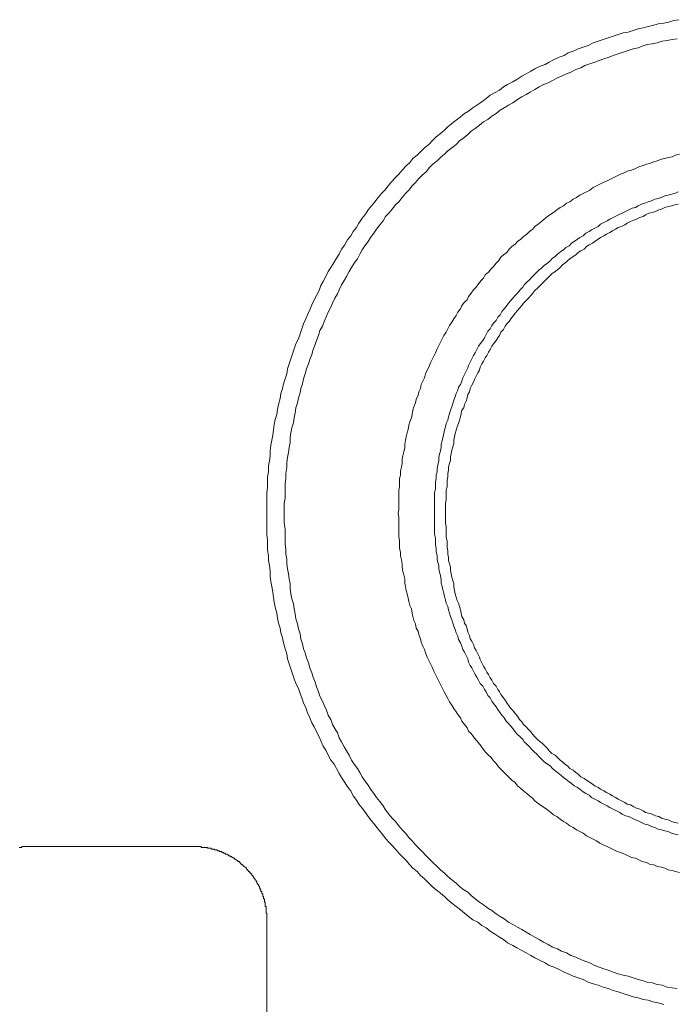
# Model space of a CAD drawing. Units: inches. Extents: x -281 to 417, y -406 to 94.
# Drawn here: x 256 to 274, y -174 to -146 of the extents above; entities that cross this region are included whole.
import ezdxf

# ---------------------------------------------------------------- set-up
doc = ezdxf.new("R2010")
doc.units = ezdxf.units.IN
doc.header["$MEASUREMENT"] = 0
doc.layers.add('图层 1', color=7, linetype='Continuous')

msp = doc.modelspace()

# ---------------------------------------------------------------- linework, layer by layer
at = {"layer": '图层 1', "color": 7, "lineweight": 9}
for points in [[(262.573, -159.93), (262.573, -159.792), (262.573, -159.651), (262.573, -159.49), (262.573, -159.35), (262.595, -159.212), (262.595, -159.05), (262.595, -158.909), (262.619, -158.77), (262.619, -158.607), (262.644, -158.468), (262.666, -158.329), (262.666, -158.19), (262.687, -158.027), (262.712, -157.888), (262.737, -157.749), (262.758, -157.61), (262.78, -157.448), (262.805, -157.308), (262.851, -157.169), (262.873, -157.03), (262.898, -156.891), (262.944, -156.728), (262.966, -156.589), (263.015, -156.45), (263.037, -156.311), (263.083, -156.172), (263.13, -156.032), (263.151, -155.893), (263.201, -155.754), (263.244, -155.614), (263.293, -155.476), (263.337, -155.335), (263.386, -155.196), (263.457, -155.057), (263.501, -154.918), (263.55, -154.778), (263.594, -154.639), (263.665, -154.5), (263.708, -154.384), (263.779, -154.245), (263.828, -154.106), (263.894, -153.965), (263.965, -153.851), (264.036, -153.711), (264.082, -153.572), (264.15, -153.456), (264.221, -153.317), (264.292, -153.178), (264.36, -153.062), (264.453, -152.921), (264.521, -152.807), (264.592, -152.691), (264.663, -152.55), (264.756, -152.434), (264.824, -152.296), (264.917, -152.179), (264.985, -152.063), (265.078, -151.948), (265.149, -151.831), (265.242, -151.692), (265.335, -151.576), (265.406, -151.46), (265.498, -151.344), (265.591, -151.228), (265.684, -151.112), (265.777, -150.996), (265.87, -150.903), (265.962, -150.787), (266.055, -150.671), (266.17, -150.555), (266.263, -150.462), (266.355, -150.346), (266.47, -150.23), (266.566, -150.138), (266.656, -150.02), (266.776, -149.929), (266.866, -149.835), (266.983, -149.72), (267.098, -149.627), (267.191, -149.533), (267.308, -149.417), (267.425, -149.324), (267.54, -149.233), (267.633, -149.14), (267.747, -149.046), (267.865, -148.954), (267.982, -148.862), (268.097, -148.768), (268.211, -148.698), (268.329, -148.605), (268.468, -148.512), (268.582, -148.443), (268.7, -148.35), (268.817, -148.257), (268.932, -148.188), (269.071, -148.118), (269.188, -148.025), (269.303, -147.956), (269.445, -147.886), (269.559, -147.816), (269.696, -147.724), (269.816, -147.654), (269.952, -147.584), (270.067, -147.515), (270.209, -147.445), (270.348, -147.399), (270.466, -147.329), (270.602, -147.26), (270.744, -147.19), (270.88, -147.144), (270.998, -147.074), (271.137, -147.026), (271.276, -146.958), (271.415, -146.912), (271.554, -146.865), (271.694, -146.796), (271.833, -146.748), (271.972, -146.703), (272.111, -146.655), (272.25, -146.61), (272.39, -146.564), (272.529, -146.517), (272.668, -146.494), (272.807, -146.446), (272.946, -146.401), (273.085, -146.377), (273.227, -146.332), (273.364, -146.309), (273.506, -146.262), (273.667, -146.239), (273.806, -146.216), (273.945, -146.168), (274.084, -146.146)], [(263.059, -159.93), (263.059, -159.792), (263.059, -159.651), (263.083, -159.512), (263.083, -159.373), (263.083, -159.234), (263.083, -159.095), (263.108, -158.955), (263.108, -158.816), (263.13, -158.654), (263.13, -158.515), (263.151, -158.375), (263.179, -158.236), (263.201, -158.097), (263.222, -157.958), (263.222, -157.819), (263.244, -157.679), (263.272, -157.54), (263.315, -157.401), (263.337, -157.262), (263.364, -157.123), (263.386, -156.984), (263.43, -156.843), (263.457, -156.705), (263.501, -156.565), (263.523, -156.45), (263.572, -156.311), (263.594, -156.172), (263.643, -156.032), (263.686, -155.893), (263.735, -155.754), (263.779, -155.637), (263.828, -155.498), (263.872, -155.358), (263.921, -155.219), (263.965, -155.105), (264.014, -154.964), (264.057, -154.825), (264.128, -154.709), (264.172, -154.57), (264.243, -154.43), (264.292, -154.314), (264.36, -154.175), (264.407, -154.059), (264.478, -153.92), (264.546, -153.804), (264.592, -153.688), (264.663, -153.549), (264.732, -153.433), (264.8, -153.317), (264.871, -153.178), (264.942, -153.062), (265.01, -152.946), (265.103, -152.828), (265.171, -152.691), (265.242, -152.573), (265.313, -152.457), (265.406, -152.341), (265.474, -152.225), (265.567, -152.111), (265.635, -151.993), (265.728, -151.877), (265.821, -151.761), (265.891, -151.645), (265.984, -151.553), (266.077, -151.437), (266.17, -151.321), (266.263, -151.228), (266.355, -151.112), (266.448, -150.996), (266.541, -150.903), (266.634, -150.787), (266.727, -150.694), (266.819, -150.578), (266.912, -150.485), (267.03, -150.391), (267.122, -150.277), (267.215, -150.184), (267.332, -150.091), (267.425, -149.998), (267.54, -149.904), (267.633, -149.813), (267.747, -149.72), (267.865, -149.627), (267.957, -149.533), (268.075, -149.442), (268.189, -149.349), (268.282, -149.255), (268.397, -149.185), (268.514, -149.092), (268.632, -148.999), (268.746, -148.931), (268.861, -148.837), (268.978, -148.768), (269.095, -148.675), (269.21, -148.605), (269.325, -148.536), (269.445, -148.466), (269.581, -148.375), (269.696, -148.304), (269.816, -148.234), (269.931, -148.166), (270.067, -148.095), (270.187, -148.025), (270.302, -147.956), (270.438, -147.909), (270.558, -147.84), (270.695, -147.77), (270.812, -147.724), (270.951, -147.654), (271.066, -147.608), (271.208, -147.538), (271.344, -147.492), (271.462, -147.422), (271.601, -147.376), (271.74, -147.329), (271.857, -147.283), (271.994, -147.236), (272.136, -147.19), (272.25, -147.144), (272.39, -147.097), (272.529, -147.051), (272.668, -147.004), (272.807, -146.958), (272.946, -146.935), (273.064, -146.888), (273.203, -146.842), (273.342, -146.819), (273.481, -146.796), (273.62, -146.748), (273.76, -146.726), (273.899, -146.703), (274.038, -146.68)], [(266.241, -159.93), (266.263, -159.838), (266.263, -159.721), (266.263, -159.606), (266.263, -159.512), (266.263, -159.397), (266.263, -159.28), (266.284, -159.187), (266.284, -159.071), (266.284, -158.955), (266.309, -158.863), (266.309, -158.747), (266.334, -158.631), (266.355, -158.538), (266.355, -158.422), (266.377, -158.329), (266.402, -158.213), (266.426, -158.097), (266.426, -158.004), (266.448, -157.888), (266.47, -157.795), (266.495, -157.679), (266.519, -157.587), (266.541, -157.471), (266.566, -157.378), (266.612, -157.262), (266.634, -157.169), (266.656, -157.053), (266.68, -156.96), (266.727, -156.843), (266.751, -156.752), (266.798, -156.636), (266.819, -156.543), (266.866, -156.45), (266.89, -156.334), (266.937, -156.241), (266.983, -156.147), (267.005, -156.032), (267.054, -155.938), (267.098, -155.847), (267.147, -155.73), (267.191, -155.637), (267.24, -155.544), (267.283, -155.451), (267.332, -155.335), (267.376, -155.242), (267.425, -155.15), (267.469, -155.057), (267.518, -154.964), (267.586, -154.871), (267.633, -154.778), (267.679, -154.686), (267.747, -154.593), (267.796, -154.5), (267.865, -154.407), (267.911, -154.314), (267.982, -154.222), (268.026, -154.129), (268.097, -154.036), (268.168, -153.965), (268.211, -153.874), (268.282, -153.781), (268.353, -153.688), (268.421, -153.619), (268.49, -153.526), (268.561, -153.433), (268.632, -153.363), (268.675, -153.269), (268.768, -153.2), (268.839, -153.107), (268.91, -153.039), (268.978, -152.946), (269.049, -152.876), (269.117, -152.782), (269.188, -152.712), (269.281, -152.643), (269.349, -152.55), (269.418, -152.482), (269.51, -152.411), (269.581, -152.341), (269.674, -152.272), (269.745, -152.202), (269.838, -152.133), (269.909, -152.063), (270.002, -151.993), (270.067, -151.924), (270.16, -151.854), (270.253, -151.785), (270.324, -151.715), (270.416, -151.645), (270.509, -151.576), (270.58, -151.529), (270.673, -151.46), (270.766, -151.39), (270.859, -151.344), (270.951, -151.274), (271.044, -151.228), (271.137, -151.158), (271.23, -151.112), (271.322, -151.042), (271.415, -150.996), (271.508, -150.949), (271.601, -150.903), (271.694, -150.833), (271.786, -150.787), (271.879, -150.741), (271.972, -150.694), (272.087, -150.648), (272.179, -150.6), (272.272, -150.555), (272.365, -150.509), (272.458, -150.462), (272.575, -150.416), (272.668, -150.37), (272.761, -150.346), (272.878, -150.3), (272.971, -150.254), (273.064, -150.23), (273.178, -150.184), (273.271, -150.161), (273.388, -150.113), (273.481, -150.091), (273.599, -150.045), (273.691, -150.02), (273.784, -149.998), (273.899, -149.975), (273.992, -149.929), (274.106, -149.904)], [(267.262, -159.93), (267.262, -159.838), (267.262, -159.745), (267.262, -159.651), (267.262, -159.537), (267.262, -159.443), (267.262, -159.35), (267.283, -159.258), (267.283, -159.164), (267.283, -159.05), (267.308, -158.955), (267.308, -158.863), (267.332, -158.77), (267.332, -158.677), (267.354, -158.584), (267.376, -158.468), (267.376, -158.375), (267.401, -158.283), (267.425, -158.19), (267.447, -158.097), (267.447, -158.004), (267.469, -157.911), (267.493, -157.819), (267.518, -157.703), (267.54, -157.61), (267.562, -157.517), (267.586, -157.424), (267.633, -157.332), (267.654, -157.239), (267.679, -157.146), (267.704, -157.053), (267.747, -156.96), (267.772, -156.868), (267.796, -156.775), (267.84, -156.682), (267.865, -156.589), (267.911, -156.496), (267.933, -156.404), (267.982, -156.334), (268.026, -156.241), (268.05, -156.147), (268.097, -156.056), (268.143, -155.963), (268.189, -155.869), (268.211, -155.799), (268.26, -155.706), (268.304, -155.614), (268.353, -155.521), (268.397, -155.451), (268.446, -155.358), (268.49, -155.266), (268.539, -155.196), (268.607, -155.105), (268.653, -155.034), (268.7, -154.941), (268.746, -154.848), (268.817, -154.778), (268.861, -154.686), (268.91, -154.617), (268.978, -154.546), (269.025, -154.454), (269.095, -154.384), (269.139, -154.291), (269.21, -154.222), (269.259, -154.152), (269.325, -154.059), (269.396, -153.99), (269.445, -153.92), (269.51, -153.851), (269.581, -153.781), (269.652, -153.688), (269.723, -153.619), (269.767, -153.549), (269.838, -153.478), (269.909, -153.41), (269.974, -153.34), (270.045, -153.269), (270.116, -153.2), (270.187, -153.131), (270.253, -153.085), (270.324, -153.015), (270.416, -152.946), (270.487, -152.876), (270.558, -152.807), (270.627, -152.76), (270.695, -152.691), (270.788, -152.62), (270.859, -152.573), (270.929, -152.504), (271.022, -152.457), (271.09, -152.389), (271.159, -152.341), (271.251, -152.272), (271.322, -152.225), (271.415, -152.179), (271.486, -152.111), (271.579, -152.063), (271.647, -152.018), (271.74, -151.97), (271.833, -151.924), (271.901, -151.854), (271.994, -151.808), (272.087, -151.761), (272.158, -151.715), (272.25, -151.669), (272.343, -151.622), (272.436, -151.576), (272.507, -151.553), (272.6, -151.506), (272.692, -151.46), (272.785, -151.413), (272.878, -151.39), (272.946, -151.344), (273.042, -151.297), (273.132, -151.274), (273.227, -151.228), (273.32, -151.205), (273.413, -151.158), (273.506, -151.135), (273.599, -151.112), (273.691, -151.065), (273.784, -151.042), (273.877, -151.019), (273.97, -150.996), (274.063, -150.949)], [(267.562, -159.93), (267.562, -159.838), (267.562, -159.745), (267.562, -159.651), (267.586, -159.559), (267.586, -159.467), (267.586, -159.373), (267.586, -159.28), (267.611, -159.187), (267.611, -159.095), (267.611, -159.002), (267.633, -158.909), (267.633, -158.816), (267.654, -158.723), (267.654, -158.631), (267.679, -158.538), (267.704, -158.445), (267.704, -158.352), (267.725, -158.259), (267.747, -158.167), (267.772, -158.074), (267.796, -157.981), (267.796, -157.888), (267.818, -157.795), (267.84, -157.703), (267.865, -157.61), (267.889, -157.517), (267.933, -157.424), (267.957, -157.332), (267.982, -157.239), (268.004, -157.146), (268.026, -157.053), (268.075, -156.984), (268.097, -156.891), (268.143, -156.798), (268.168, -156.705), (268.189, -156.612), (268.236, -156.543), (268.26, -156.45), (268.304, -156.356), (268.353, -156.264), (268.375, -156.193), (268.421, -156.101), (268.468, -156.008), (268.514, -155.938), (268.539, -155.847), (268.582, -155.754), (268.632, -155.684), (268.675, -155.59), (268.724, -155.521), (268.768, -155.428), (268.817, -155.358), (268.861, -155.266), (268.91, -155.196), (268.978, -155.105), (269.025, -155.034), (269.071, -154.964), (269.117, -154.871), (269.188, -154.802), (269.232, -154.709), (269.281, -154.639), (269.349, -154.57), (269.396, -154.5), (269.467, -154.407), (269.51, -154.338), (269.581, -154.268), (269.63, -154.198), (269.696, -154.129), (269.745, -154.059), (269.816, -153.99), (269.881, -153.92), (269.952, -153.851), (270.002, -153.781), (270.067, -153.711), (270.138, -153.642), (270.209, -153.572), (270.28, -153.503), (270.348, -153.433), (270.416, -153.363), (270.466, -153.317), (270.534, -153.247), (270.627, -153.178), (270.695, -153.131), (270.766, -153.062), (270.837, -152.991), (270.905, -152.946), (270.973, -152.876), (271.044, -152.828), (271.137, -152.76), (271.208, -152.712), (271.276, -152.643), (271.344, -152.598), (271.437, -152.55), (271.508, -152.482), (271.579, -152.434), (271.672, -152.389), (271.74, -152.341), (271.833, -152.272), (271.901, -152.225), (271.994, -152.179), (272.065, -152.133), (272.158, -152.086), (272.229, -152.04), (272.321, -151.993), (272.39, -151.948), (272.482, -151.924), (272.575, -151.877), (272.643, -151.831), (272.736, -151.785), (272.832, -151.74), (272.9, -151.715), (272.993, -151.669), (273.085, -151.645), (273.156, -151.599), (273.249, -151.553), (273.342, -151.529), (273.435, -151.506), (273.528, -151.46), (273.599, -151.437), (273.691, -151.39), (273.784, -151.367), (273.877, -151.344), (273.97, -151.321), (274.063, -151.297)], [(273.667, -173.646), (273.506, -173.599), (273.364, -173.577), (273.227, -173.53), (273.085, -173.507), (272.946, -173.461), (272.807, -173.438), (272.668, -173.391), (272.529, -173.345), (272.39, -173.298), (272.25, -173.252), (272.111, -173.204), (271.972, -173.159), (271.833, -173.111), (271.694, -173.066), (271.554, -173.02), (271.415, -172.95), (271.276, -172.903), (271.137, -172.858), (270.998, -172.787), (270.88, -172.74), (270.744, -172.672), (270.602, -172.602), (270.466, -172.555), (270.348, -172.486), (270.209, -172.415), (270.067, -172.346), (269.952, -172.276), (269.816, -172.207), (269.696, -172.137), (269.559, -172.068), (269.445, -171.998), (269.303, -171.928), (269.188, -171.836), (269.071, -171.766), (268.932, -171.673), (268.817, -171.604), (268.7, -171.511), (268.582, -171.441), (268.468, -171.348), (268.329, -171.279), (268.211, -171.186), (268.097, -171.093), (267.982, -171), (267.865, -170.908), (267.747, -170.815), (267.633, -170.722), (267.54, -170.629), (267.425, -170.536), (267.308, -170.444), (267.191, -170.351), (267.098, -170.258), (266.983, -170.142), (266.866, -170.048), (266.776, -169.933), (266.656, -169.839), (266.566, -169.746), (266.47, -169.63), (266.355, -169.516), (266.263, -169.422), (266.17, -169.307), (266.055, -169.19), (265.962, -169.097), (265.87, -168.981), (265.777, -168.866), (265.684, -168.75), (265.591, -168.633), (265.498, -168.517), (265.406, -168.401), (265.335, -168.285), (265.242, -168.169), (265.149, -168.053), (265.078, -167.937), (264.985, -167.821), (264.917, -167.682), (264.824, -167.566), (264.756, -167.45), (264.663, -167.311), (264.592, -167.195), (264.521, -167.055), (264.453, -166.939), (264.36, -166.822), (264.292, -166.684), (264.221, -166.544), (264.15, -166.429), (264.082, -166.289), (264.036, -166.173), (263.965, -166.035), (263.894, -165.894), (263.828, -165.78), (263.779, -165.639), (263.708, -165.501), (263.665, -165.361), (263.594, -165.221), (263.55, -165.082), (263.501, -164.966), (263.457, -164.827), (263.386, -164.688), (263.337, -164.549), (263.293, -164.41), (263.244, -164.27), (263.201, -164.131), (263.151, -163.992), (263.13, -163.853), (263.083, -163.714), (263.037, -163.551), (263.015, -163.412), (262.966, -163.273), (262.944, -163.134), (262.898, -162.994), (262.873, -162.855), (262.851, -162.715), (262.805, -162.552), (262.78, -162.415), (262.758, -162.274), (262.737, -162.136), (262.712, -161.972), (262.687, -161.833), (262.666, -161.694), (262.666, -161.555), (262.644, -161.392), (262.619, -161.253), (262.619, -161.114), (262.595, -160.952), (262.595, -160.813), (262.595, -160.673), (262.573, -160.534), (262.573, -160.372), (262.573, -160.233), (262.573, -160.093), (262.573, -159.93), (262.573, -159.93)], [(274.038, -173.204), (273.899, -173.182), (273.76, -173.159), (273.62, -173.111), (273.481, -173.09), (273.342, -173.043), (273.203, -173.02), (273.064, -172.974), (272.946, -172.95), (272.807, -172.903), (272.668, -172.858), (272.529, -172.833), (272.39, -172.787), (272.25, -172.74), (272.136, -172.695), (271.994, -172.647), (271.857, -172.602), (271.74, -172.555), (271.601, -172.486), (271.462, -172.439), (271.344, -172.394), (271.208, -172.324), (271.066, -172.276), (270.951, -172.207), (270.812, -172.16), (270.695, -172.091), (270.558, -172.044), (270.438, -171.975), (270.302, -171.905), (270.187, -171.836), (270.067, -171.766), (269.931, -171.696), (269.816, -171.627), (269.696, -171.557), (269.581, -171.488), (269.445, -171.418), (269.325, -171.348), (269.21, -171.256), (269.095, -171.186), (268.978, -171.116), (268.861, -171.024), (268.746, -170.954), (268.632, -170.861), (268.514, -170.792), (268.397, -170.699), (268.282, -170.605), (268.189, -170.513), (268.075, -170.444), (267.957, -170.351), (267.865, -170.258), (267.747, -170.165), (267.633, -170.073), (267.54, -169.98), (267.425, -169.887), (267.332, -169.794), (267.215, -169.678), (267.122, -169.585), (267.03, -169.493), (266.912, -169.375), (266.819, -169.282), (266.727, -169.19), (266.634, -169.074), (266.541, -168.981), (266.448, -168.866), (266.355, -168.772), (266.263, -168.657), (266.17, -168.54), (266.077, -168.447), (265.984, -168.331), (265.891, -168.215), (265.821, -168.099), (265.728, -167.983), (265.635, -167.867), (265.567, -167.751), (265.474, -167.635), (265.406, -167.519), (265.313, -167.403), (265.242, -167.287), (265.171, -167.171), (265.103, -167.055), (265.01, -166.939), (264.942, -166.822), (264.871, -166.684), (264.8, -166.568), (264.732, -166.451), (264.663, -166.313), (264.592, -166.197), (264.546, -166.058), (264.478, -165.942), (264.407, -165.825), (264.36, -165.685), (264.292, -165.571), (264.243, -165.43), (264.172, -165.292), (264.128, -165.175), (264.057, -165.036), (264.014, -164.92), (263.965, -164.781), (263.921, -164.642), (263.872, -164.502), (263.828, -164.386), (263.779, -164.247), (263.735, -164.108), (263.686, -163.969), (263.643, -163.83), (263.594, -163.714), (263.572, -163.574), (263.523, -163.435), (263.501, -163.295), (263.457, -163.157), (263.43, -163.016), (263.386, -162.877), (263.364, -162.738), (263.337, -162.599), (263.315, -162.46), (263.272, -162.32), (263.244, -162.181), (263.222, -162.042), (263.222, -161.903), (263.201, -161.764), (263.179, -161.624), (263.151, -161.485), (263.13, -161.346), (263.13, -161.207), (263.108, -161.068), (263.108, -160.929), (263.083, -160.788), (263.083, -160.65), (263.083, -160.511), (263.083, -160.372), (263.059, -160.209), (263.059, -160.07), (263.059, -159.93), (263.059, -159.93)], [(274.106, -169.957), (273.992, -169.933), (273.899, -169.909), (273.784, -169.887), (273.691, -169.839), (273.599, -169.817), (273.481, -169.794), (273.388, -169.746), (273.271, -169.725), (273.178, -169.678), (273.064, -169.654), (272.971, -169.609), (272.878, -169.561), (272.761, -169.538), (272.668, -169.493), (272.575, -169.446), (272.458, -169.4), (272.365, -169.375), (272.272, -169.329), (272.179, -169.282), (272.087, -169.237), (271.972, -169.19), (271.879, -169.143), (271.786, -169.074), (271.694, -169.029), (271.601, -168.981), (271.508, -168.934), (271.415, -168.866), (271.322, -168.818), (271.23, -168.772), (271.137, -168.702), (271.044, -168.657), (270.951, -168.588), (270.859, -168.54), (270.766, -168.471), (270.673, -168.401), (270.58, -168.355), (270.509, -168.285), (270.416, -168.215), (270.324, -168.146), (270.253, -168.099), (270.16, -168.03), (270.067, -167.96), (270.002, -167.891), (269.909, -167.821), (269.838, -167.751), (269.745, -167.682), (269.674, -167.612), (269.581, -167.543), (269.51, -167.45), (269.418, -167.38), (269.349, -167.311), (269.281, -167.24), (269.188, -167.148), (269.117, -167.079), (269.049, -167.009), (268.978, -166.916), (268.91, -166.847), (268.839, -166.753), (268.768, -166.684), (268.675, -166.591), (268.632, -166.522), (268.561, -166.429), (268.49, -166.336), (268.421, -166.265), (268.353, -166.173), (268.282, -166.08), (268.211, -166.01), (268.168, -165.917), (268.097, -165.825), (268.026, -165.732), (267.982, -165.639), (267.911, -165.546), (267.865, -165.477), (267.796, -165.385), (267.747, -165.292), (267.679, -165.198), (267.633, -165.105), (267.586, -165.014), (267.518, -164.897), (267.469, -164.804), (267.425, -164.711), (267.376, -164.618), (267.332, -164.526), (267.283, -164.433), (267.24, -164.34), (267.191, -164.224), (267.147, -164.131), (267.098, -164.038), (267.054, -163.946), (267.005, -163.83), (266.983, -163.737), (266.937, -163.644), (266.89, -163.528), (266.866, -163.435), (266.819, -163.319), (266.798, -163.226), (266.751, -163.134), (266.727, -163.016), (266.68, -162.924), (266.656, -162.808), (266.634, -162.715), (266.612, -162.599), (266.566, -162.507), (266.541, -162.39), (266.519, -162.299), (266.495, -162.181), (266.47, -162.088), (266.448, -161.972), (266.426, -161.88), (266.426, -161.764), (266.402, -161.648), (266.377, -161.555), (266.355, -161.439), (266.355, -161.346), (266.334, -161.23), (266.309, -161.114), (266.309, -161.021), (266.284, -160.905), (266.284, -160.788), (266.284, -160.697), (266.263, -160.581), (266.263, -160.488), (266.263, -160.372), (266.263, -160.256), (266.263, -160.163), (266.263, -160.047), (266.241, -159.93), (266.241, -159.93)], [(274.063, -168.911), (273.97, -168.888), (273.877, -168.866), (273.784, -168.818), (273.691, -168.795), (273.599, -168.772), (273.506, -168.75), (273.413, -168.702), (273.32, -168.679), (273.227, -168.633), (273.132, -168.61), (273.042, -168.563), (272.946, -168.517), (272.878, -168.494), (272.785, -168.447), (272.692, -168.401), (272.6, -168.379), (272.507, -168.331), (272.436, -168.285), (272.343, -168.239), (272.25, -168.192), (272.158, -168.146), (272.087, -168.099), (271.994, -168.053), (271.901, -168.007), (271.833, -167.96), (271.74, -167.914), (271.647, -167.867), (271.579, -167.798), (271.486, -167.751), (271.415, -167.705), (271.322, -167.635), (271.251, -167.589), (271.159, -167.543), (271.09, -167.473), (271.022, -167.427), (270.929, -167.357), (270.859, -167.311), (270.788, -167.24), (270.695, -167.171), (270.627, -167.125), (270.558, -167.055), (270.487, -166.986), (270.416, -166.939), (270.324, -166.868), (270.253, -166.8), (270.187, -166.731), (270.116, -166.66), (270.045, -166.591), (269.974, -166.522), (269.909, -166.451), (269.838, -166.381), (269.767, -166.313), (269.723, -166.244), (269.652, -166.173), (269.581, -166.103), (269.51, -166.035), (269.445, -165.942), (269.396, -165.872), (269.325, -165.801), (269.259, -165.732), (269.21, -165.639), (269.139, -165.571), (269.095, -165.501), (269.025, -165.407), (268.978, -165.337), (268.91, -165.245), (268.861, -165.175), (268.817, -165.082), (268.746, -165.014), (268.7, -164.92), (268.653, -164.85), (268.607, -164.758), (268.539, -164.688), (268.49, -164.595), (268.446, -164.502), (268.397, -164.433), (268.353, -164.34), (268.304, -164.247), (268.26, -164.178), (268.211, -164.085), (268.189, -163.992), (268.143, -163.899), (268.097, -163.806), (268.05, -163.737), (268.026, -163.644), (267.982, -163.551), (267.933, -163.457), (267.911, -163.366), (267.865, -163.273), (267.84, -163.18), (267.796, -163.086), (267.772, -162.994), (267.747, -162.902), (267.704, -162.808), (267.679, -162.715), (267.654, -162.623), (267.633, -162.529), (267.586, -162.436), (267.562, -162.344), (267.54, -162.251), (267.518, -162.158), (267.493, -162.065), (267.469, -161.972), (267.447, -161.88), (267.447, -161.787), (267.425, -161.671), (267.401, -161.578), (267.376, -161.485), (267.376, -161.392), (267.354, -161.3), (267.332, -161.207), (267.332, -161.114), (267.308, -160.998), (267.308, -160.905), (267.283, -160.813), (267.283, -160.72), (267.283, -160.627), (267.262, -160.511), (267.262, -160.417), (267.262, -160.325), (267.262, -160.233), (267.262, -160.14), (267.262, -160.024), (267.262, -159.93), (267.262, -159.93)], [(274.063, -168.588), (273.97, -168.563), (273.877, -168.54), (273.784, -168.494), (273.691, -168.471), (273.599, -168.447), (273.528, -168.401), (273.435, -168.379), (273.342, -168.331), (273.249, -168.308), (273.156, -168.285), (273.085, -168.239), (272.993, -168.192), (272.9, -168.169), (272.832, -168.123), (272.736, -168.076), (272.643, -168.053), (272.575, -168.007), (272.482, -167.96), (272.39, -167.914), (272.321, -167.867), (272.229, -167.821), (272.158, -167.775), (272.065, -167.727), (271.994, -167.682), (271.901, -167.635), (271.833, -167.589), (271.74, -167.543), (271.672, -167.496), (271.579, -167.427), (271.508, -167.38), (271.437, -167.334), (271.344, -167.287), (271.276, -167.218), (271.208, -167.171), (271.137, -167.102), (271.044, -167.055), (270.973, -166.986), (270.905, -166.939), (270.837, -166.868), (270.766, -166.822), (270.695, -166.753), (270.627, -166.684), (270.534, -166.638), (270.466, -166.568), (270.416, -166.499), (270.348, -166.429), (270.28, -166.36), (270.209, -166.313), (270.138, -166.244), (270.067, -166.173), (270.002, -166.103), (269.952, -166.035), (269.881, -165.964), (269.816, -165.894), (269.745, -165.825), (269.696, -165.755), (269.63, -165.685), (269.581, -165.593), (269.51, -165.523), (269.467, -165.453), (269.396, -165.385), (269.349, -165.314), (269.281, -165.221), (269.232, -165.152), (269.188, -165.082), (269.117, -164.989), (269.071, -164.92), (269.025, -164.85), (268.978, -164.758), (268.91, -164.688), (268.861, -164.595), (268.817, -164.526), (268.768, -164.433), (268.724, -164.363), (268.675, -164.27), (268.632, -164.201), (268.582, -164.108), (268.539, -164.015), (268.514, -163.946), (268.468, -163.853), (268.421, -163.76), (268.375, -163.69), (268.353, -163.596), (268.304, -163.505), (268.26, -163.435), (268.236, -163.342), (268.189, -163.25), (268.168, -163.157), (268.143, -163.064), (268.097, -162.994), (268.075, -162.902), (268.026, -162.808), (268.004, -162.715), (267.982, -162.623), (267.957, -162.529), (267.933, -162.436), (267.889, -162.367), (267.865, -162.274), (267.84, -162.181), (267.818, -162.088), (267.796, -161.996), (267.796, -161.903), (267.772, -161.81), (267.747, -161.717), (267.725, -161.624), (267.704, -161.532), (267.704, -161.439), (267.679, -161.346), (267.654, -161.253), (267.654, -161.161), (267.633, -161.068), (267.633, -160.975), (267.611, -160.882), (267.611, -160.788), (267.611, -160.697), (267.586, -160.604), (267.586, -160.511), (267.586, -160.417), (267.586, -160.302), (267.562, -160.209), (267.562, -160.117), (267.562, -160.024), (267.562, -159.93), (267.562, -159.93)], [(255.657, -169.259), (255.679, -169.259), (255.704, -169.259), (255.728, -169.259), (255.728, -169.237), (255.75, -169.237), (255.772, -169.237), (255.796, -169.237), (255.821, -169.237), (255.843, -169.237), (255.865, -169.237)], [(260.578, -169.237), (255.865, -169.237)], [(260.578, -169.237), (260.6, -169.237), (260.624, -169.237), (260.646, -169.237), (260.671, -169.237), (260.695, -169.237), (260.717, -169.237), (260.739, -169.237), (260.739, -169.259), (260.763, -169.259), (260.788, -169.259), (260.81, -169.259), (260.832, -169.259), (260.856, -169.259), (260.881, -169.259), (260.903, -169.259), (260.924, -169.282), (260.949, -169.282), (260.974, -169.282), (260.995, -169.282), (261.017, -169.282), (261.017, -169.307), (261.042, -169.307), (261.066, -169.307), (261.088, -169.307), (261.11, -169.307), (261.11, -169.329), (261.135, -169.329), (261.159, -169.329), (261.181, -169.329), (261.203, -169.352), (261.227, -169.352), (261.252, -169.352), (261.252, -169.375), (261.274, -169.375), (261.296, -169.375), (261.32, -169.375), (261.32, -169.4), (261.345, -169.4), (261.367, -169.4), (261.367, -169.422), (261.388, -169.422), (261.413, -169.422), (261.413, -169.446), (261.438, -169.446), (261.459, -169.446), (261.481, -169.468), (261.506, -169.468), (261.506, -169.493), (261.53, -169.493), (261.552, -169.493), (261.552, -169.516), (261.574, -169.516), (261.599, -169.516), (261.599, -169.538), (261.623, -169.538), (261.645, -169.561), (261.667, -169.561), (261.667, -169.585), (261.691, -169.585), (261.716, -169.609), (261.738, -169.609), (261.738, -169.63), (261.76, -169.63), (261.76, -169.654), (261.784, -169.654), (261.809, -169.654), (261.809, -169.678), (261.831, -169.678), (261.831, -169.7), (261.852, -169.7), (261.852, -169.725), (261.877, -169.725), (261.877, -169.746), (261.901, -169.746), (261.901, -169.771), (261.923, -169.771), (261.945, -169.794), (261.97, -169.817), (261.994, -169.817), (261.994, -169.839), (262.016, -169.864), (262.038, -169.887), (262.038, -169.909), (262.062, -169.909), (262.062, -169.933), (262.087, -169.933), (262.087, -169.957), (262.109, -169.957), (262.109, -169.98), (262.131, -169.98), (262.131, -170.003), (262.155, -170.003), (262.155, -170.025), (262.155, -170.048), (262.18, -170.048), (262.18, -170.073), (262.202, -170.073), (262.202, -170.096), (262.224, -170.118), (262.224, -170.142), (262.248, -170.142), (262.248, -170.165), (262.273, -170.188), (262.273, -170.212), (262.294, -170.212), (262.294, -170.234), (262.294, -170.258), (262.316, -170.258), (262.316, -170.281), (262.341, -170.304), (262.341, -170.326), (262.365, -170.351), (262.365, -170.374), (262.365, -170.396), (262.387, -170.396), (262.387, -170.42), (262.387, -170.444), (262.409, -170.444), (262.409, -170.467), (262.409, -170.49), (262.434, -170.49), (262.434, -170.513), (262.434, -170.536), (262.434, -170.56), (262.458, -170.56), (262.458, -170.583), (262.458, -170.605), (262.458, -170.629), (262.48, -170.629), (262.48, -170.652), (262.48, -170.676), (262.48, -170.699), (262.505, -170.699), (262.505, -170.722), (262.505, -170.745), (262.505, -170.768), (262.505, -170.792), (262.526, -170.792), (262.526, -170.815), (262.526, -170.838), (262.526, -170.861), (262.526, -170.884), (262.526, -170.908), (262.551, -170.908), (262.551, -170.931), (262.551, -170.954), (262.551, -170.977), (262.551, -171), (262.551, -171.024), (262.551, -171.047), (262.551, -171.07), (262.551, -171.093), (262.573, -171.093), (262.573, -171.116), (262.573, -171.14), (262.573, -171.163), (262.573, -171.186), (262.573, -171.209), (262.573, -171.232)], [(262.573, -187.942), (262.573, -171.232)]]:
    msp.add_lwpolyline(points, dxfattribs=at)

doc.saveas('drawing.dxf')
